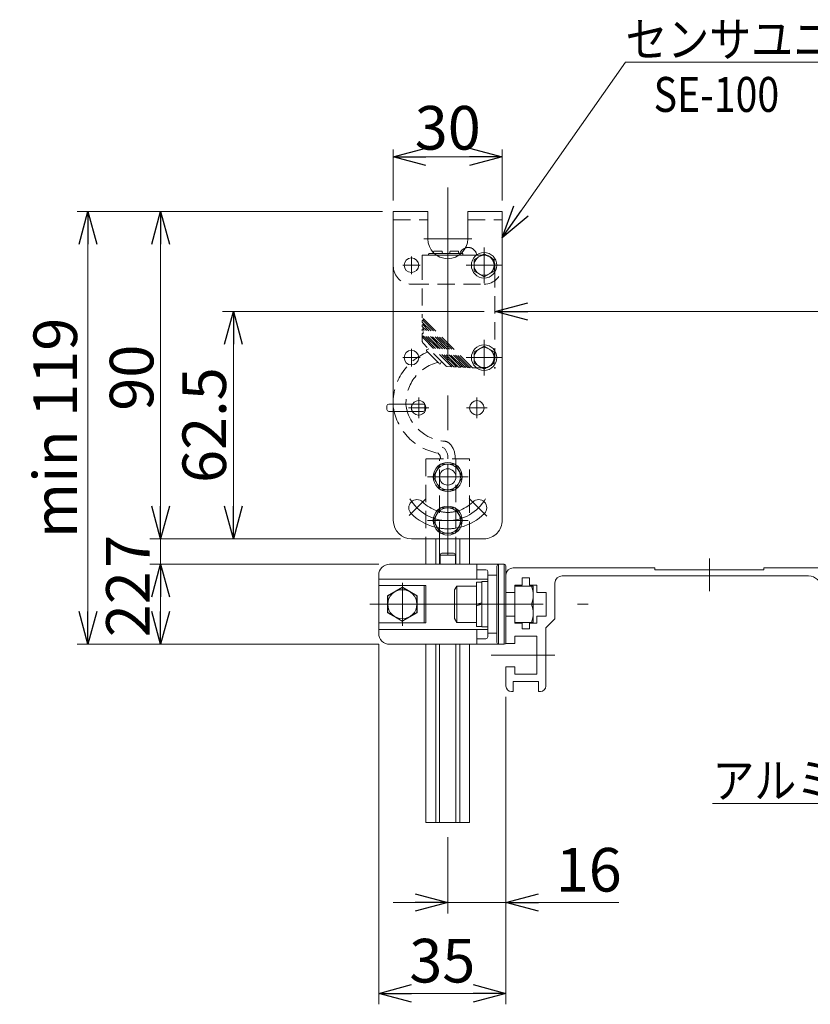
# Model space of a CAD drawing. Units: millimetres. Extents: x -591 to 591, y -405 to 405.
# Drawn here: x -86 to 132, y -41 to 229 of the extents above; entities that cross this region are included whole.
import ezdxf
from ezdxf.enums import TextEntityAlignment as Align

# ---------------------------------------------------------------- set-up
doc = ezdxf.new("R2010")
doc.units = ezdxf.units.MM
doc.header["$LTSCALE"] = 0.75
doc.header["$PDSIZE"] = 1
doc.linetypes.add('CENTERX2', pattern=[101.6, 63.5, -12.7, 12.7, -12.7])
doc.linetypes.add('DASHED2', pattern=[9.525, 6.35, -3.175])
for name, color, linetype in [('1', 7, 'Continuous'), ('Layer0002', 7, 'Continuous'), ('Layer0003', 7, 'Continuous'), ('Layer0004', 7, 'Continuous'), ('Layer0006', 7, 'Continuous'), ('Layer0007', 7, 'Continuous'), ('Layer0008', 7, 'Continuous')]:
    doc.layers.add(name, color=color, linetype=linetype)
doc.styles.add('dcStyle0', font='ＭＳ Ｐゴシック', dxfattribs={"width": 0.9})
doc.styles.get("Standard").update_dxf_attribs({"font": 'txt.shx', "bigfont": 'bigfont.shx'})
doc.dimstyles.new('dc_Ang01', dxfattribs={"dimtxt": 12, "dimasz": 9.000006, "dimexe": 2, "dimexo": 3, "dimgap": 2.000001, "dimtad": 3, "dimdsep": 46, "dimtxsty": 'Standard', "dimblk1": 'OPEN30', "dimblk2": 'OPEN30', "dimsah": 1, "dimcen": 0.09, "dimclrd": 2, "dimclre": 2, "dimclrt": 2, "dimadec": 0, "dimazin": 2, "dimtfac": 1, "dimtdec": 4, "dimtmove": 0, "dimatfit": 3, "dimfxl": 1, "dimarcsym": 0})
doc.dimstyles.new('dc_Rotated', dxfattribs={"dimtxt": 12, "dimasz": 9.000006, "dimexe": 3, "dimexo": 3, "dimgap": 2, "dimtad": 3, "dimdsep": 46, "dimtxsty": 'Standard', "dimblk1": 'OPEN30', "dimblk2": 'OPEN30', "dimsah": 1, "dimcen": 0.09, "dimclrd": 2, "dimclre": 2, "dimclrt": 2, "dimadec": 0, "dimazin": 2, "dimtfac": 1, "dimtdec": 4, "dimtmove": 0, "dimatfit": 3, "dimfxl": 1, "dimarcsym": 0})

# ---------------------------------------------------------------- blocks, each defined once
blk = doc.blocks.new('_OPEN30')
at = {"color": 0, "linetype": 'ByBlock', "lineweight": -2}
for p, q in [((-1, 0.267949), (0, 0)), ((0, 0), (-1, -0.267949)), ((0, 0), (-1, 0))]:
    blk.add_line(p, q, dxfattribs=at)
blk = doc.blocks.new('DC_GROUP_W_AES_E_030_6')
at = {"layer": 'Layer0006', "color": 7, "linetype": 'Continuous', "lineweight": 13}
for p, q in [((19.65, 73.32), (15.65, 71.01)), ((23.65, 71.01), (19.65, 73.32)), ((15.65, 71.01), (15.65, 66.39)), ((23.65, 66.39), (23.65, 71.01)), ((15.65, 66.39), (19.65, 64.08)), ((19.65, 64.08), (23.65, 66.39))]:
    blk.add_line(p, q, dxfattribs=at)
blk.add_circle((19.65, 68.7), 4, dxfattribs=at)
blk = doc.blocks.new('DC_GROUP_W_AES_E_030_24')
at = {"layer": 'Layer0006', "color": 7, "linetype": 'Continuous', "lineweight": 13}
for p, q in [((55.65, 73.7), (50.65, 73.7)), ((50.65, 73.7), (50.65, 63.7)), ((55.65, 63.7), (55.65, 73.7)), ((50.65, 68.7), (55.16, 68.7)), ((50.65, 63.7), (55.65, 63.7))]:
    blk.add_line(p, q, dxfattribs=at)
for centre in [(49.17, 71.2), (49.17, 66.2)]:
    blk.add_arc(centre, 6.49, 337.3406, 22.6594, dxfattribs=at)
blk = doc.blocks.new('DC_GROUP_W_AES_E_030_25')
at = {"layer": 'Layer0006', "color": 7, "linetype": 'Continuous', "lineweight": 13}
for p, q in [((34.65, 73.7), (34.05, 72.66)), ((40.05, 73.7), (34.65, 73.7)), ((34.65, 73.7), (34.65, 63.7)), ((41.55, 74.8), (40.05, 74.8)), ((40.05, 74.8), (40.05, 62.6)), ((43.15, 74.95), (41.55, 74.95)), ((41.55, 74.95), (41.55, 62.45)), ((43.15, 74.95), (43.15, 62.45)), ((34.05, 72.66), (34.05, 64.74)), ((40.05, 68.7), (41.55, 69.1)), ((40.05, 68.3), (41.55, 68.7)), ((34.65, 63.7), (34.05, 64.74)), ((40.05, 63.7), (34.65, 63.7)), ((40.05, 62.6), (41.55, 62.6)), ((41.55, 62.45), (43.15, 62.45))]:
    blk.add_line(p, q, dxfattribs=at)
blk = doc.blocks.new('DC_GROUP_W_AES_E_030_10')
at = {"layer": 'Layer0004', "color": 4, "linetype": 'DASHED2', "lineweight": 13}
for p, q in [((28.24, 165.1), (28.25, 165.33)), ((25.15, 164.7), (25.15, 162.7)), ((28.99, 164.7), (25.15, 164.7)), ((25.15, 162.7), (25.15, 147.49)), ((26.85, 164.9), (26.85, 164.7)), ((28.49, 165.1), (27.05, 165.1)), ((36.32, 165.1), (35.82, 165.1)), ((36.32, 165.1), (36.32, 164.7)), ((45.15, 161.7), (45.15, 160.53)), ((45.15, 160.53), (45.15, 137.87)), ((38.93, 133.71), (25.15, 147.49)), ((25.35, 146.72), (25.15, 146.72)), ((25.15, 146.72), (25.15, 146.29)), ((37.66, 133.78), (25.15, 146.29)), ((25.35, 147.29), (25.35, 146.72)), ((38.33, 133.74), (25.35, 146.72)), ((25.15, 145.52), (25.15, 145.08)), ((25.35, 145.52), (25.15, 145.52)), ((36.39, 133.85), (25.15, 145.08)), ((25.35, 144.31), (25.15, 144.31)), ((25.15, 144.31), (25.15, 143.88)), ((35.12, 133.91), (25.15, 143.88)), ((25.35, 146.09), (25.35, 145.52)), ((37.06, 133.81), (25.35, 145.52)), ((25.35, 144.88), (25.35, 144.32)), ((35.8, 133.88), (25.35, 144.32)), ((25.35, 143.68), (25.35, 143.12)), ((25.35, 143.12), (25.15, 143.12)), ((25.15, 143.12), (25.15, 142.68)), ((33.85, 133.98), (25.15, 142.68)), ((25.15, 142.68), (25.15, 140.99)), ((25.35, 141.91), (25.15, 141.91)), ((34.53, 133.94), (25.35, 143.12)), ((25.35, 142.48), (25.35, 141.91)), ((33.26, 134.01), (25.35, 141.91)), ((31.58, 134.28), (25.36, 140.5)), ((26.31, 138.34), (29.82, 134.83)), ((26.36, 138.65), (26.9, 138.95)), ((30.14, 134.87), (30.44, 135.41)), ((45.15, 136.7), (45.15, 137.87)), ((32.03, 134.07), (33.26, 134.01)), ((33.05, 134.22), (33.64, 134.19)), ((33.85, 133.98), (34.53, 133.94)), ((34.32, 134.15), (34.91, 134.12)), ((35.12, 133.91), (35.8, 133.88)), ((35.58, 134.09), (36.18, 134.06)), ((36.39, 133.85), (37.06, 133.81)), ((36.85, 134.02), (37.45, 133.99)), ((37.66, 133.78), (38.33, 133.74)), ((38.12, 133.95), (38.72, 133.92)), ((42.15, 133.7), (38.83, 133.7))]:
    blk.add_line(p, q, dxfattribs=at)
at = {"layer": 'Layer0004', "color": 7, "linetype": 'Continuous', "lineweight": 13}
for p, q in [((28.25, 165.33), (28.25, 165.6)), ((28.45, 165.8), (30.45, 165.8)), ((30.66, 165.1), (30.65, 165.6)), ((32.74, 165.1), (32.75, 165.6)), ((32.95, 165.8), (34.95, 165.8)), ((35.16, 165.1), (35.15, 165.6)), ((35.82, 165.1), (28.49, 165.1)), ((42.15, 164.7), (28.99, 164.7))]:
    blk.add_line(p, q, dxfattribs=at)
for centre, radius, start, end in [((28.45, 165.6), 0.2, 90, 179), ((30.45, 165.6), 0.2, 1, 90), ((32.95, 165.6), 0.2, 90, 179), ((34.95, 165.6), 0.2, 1, 90), ((37.75, 164.4), 2.4, 107.0516, 163.0495)]:
    blk.add_arc(centre, radius, start, end, dxfattribs=at)
at = {"layer": 'Layer0004', "color": 4, "linetype": 'DASHED2', "lineweight": 13}
for centre, radius, start, end in [((37.75, 164.4), 2.4, 7.1805, 107.0516), ((27.05, 164.9), 0.2, 90, 180), ((42.15, 161.7), 3, 360, 90), ((25.85, 140.99), 0.7, 180, 225), ((26.46, 138.48), 0.2, 118.6105, 225), ((42.15, 136.7), 3, 270, 360), ((29.97, 134.97), 0.2, 225, 331.3895), ((32.07, 134.77), 0.7, 225, 267)]:
    blk.add_arc(centre, radius, start, end, dxfattribs=at)
at = {"layer": 'Layer0004', "color": 4, "linetype": 'DASHED2'}
blk.add_point((45.15, 133.7), dxfattribs=at)
blk.add_point((45.15, 133.7), dxfattribs=at)
blk = doc.blocks.new('DC_GROUP_W_AES_E_030_7')
at = {"color": 3, "linetype": 'CENTERX2', "lineweight": 13}
for p, q in [((42.15, 166.8), (42.15, 157)), ((37.25, 161.9), (47.05, 161.9))]:
    blk.add_line(p, q, dxfattribs=at)
at = {"color": 7, "linetype": 'Continuous', "lineweight": 13}
for p, q in [((39.4, 163.49), (42.15, 165.08)), ((39.4, 160.31), (39.4, 163.49)), ((42.15, 165.08), (44.9, 163.49)), ((44.9, 163.49), (44.9, 160.31)), ((42.15, 158.73), (39.4, 160.31)), ((44.9, 160.31), (42.15, 158.73))]:
    blk.add_line(p, q, dxfattribs=at)
for radius in [3.5, 2.75]:
    blk.add_circle((42.15, 161.9), radius, dxfattribs=at)
blk = doc.blocks.new('DC_GROUP_W_AES_E_030_8')
at = {"color": 3, "linetype": 'CENTERX2', "lineweight": 13}
for p, q in [((42.15, 141.4), (42.15, 131.6)), ((37.25, 136.5), (47.05, 136.5))]:
    blk.add_line(p, q, dxfattribs=at)
at = {"color": 7, "linetype": 'Continuous', "lineweight": 13}
for p, q in [((39.4, 138.09), (42.15, 139.68)), ((39.4, 134.91), (39.4, 138.09)), ((42.15, 139.68), (44.9, 138.09)), ((44.9, 138.09), (44.9, 134.91)), ((42.15, 133.33), (39.4, 134.91)), ((44.9, 134.91), (42.15, 133.33))]:
    blk.add_line(p, q, dxfattribs=at)
for radius in [3.5, 2.75]:
    blk.add_circle((42.15, 136.5), radius, dxfattribs=at)
blk = doc.blocks.new('*D20')
at = {"color": 2, "linetype": 'Continuous', "lineweight": 13}
for p, q in [((14.15, 176.7), (-49.85, 176.7)), ((-46.85, 86.7), (-46.85, 176.7)), ((19.15, 86.7), (-49.85, 86.7))]:
    blk.add_line(p, q, dxfattribs=at)
at = {"color": 2, "xscale": 9.000008422845859, "yscale": 8.99996810467093}
for p, rotation in [((-46.85, 176.7), 90), ((-46.85, 86.7), 270)]:
    blk.add_blockref('_OPEN30', p, dxfattribs=dict(at, rotation=rotation))
at = {"color": 2, "insert": (-48.85, 130.99), "char_height": 12, "width": 33, "attachment_point": 8, "rotation": 90, "style": 'dcStyle0'}
blk.add_mtext('\\T1.00;90', dxfattribs=at)
blk = doc.blocks.new('*D21')
at = {"color": 2, "linetype": 'Continuous', "lineweight": 13}
for p, q in [((17.15, 179.7), (17.15, 193.7)), ((47.15, 179.7), (47.15, 193.7)), ((17.15, 191.7), (47.15, 191.7))]:
    blk.add_line(p, q, dxfattribs=at)
at = {"color": 2, "xscale": 9.000008422845859, "yscale": 8.99996810467093}
for p, rotation in [((17.15, 191.7), 180), ((47.15, 191.7), 360)]:
    blk.add_blockref('_OPEN30', p, dxfattribs=dict(at, rotation=rotation))
at = {"color": 2, "insert": (32.15, 193.7), "char_height": 12, "width": 33, "attachment_point": 8, "style": 'dcStyle0'}
blk.add_mtext('\\T1.00;30', dxfattribs=at)
blk = doc.blocks.new('*D22')
at = {"color": 2, "linetype": 'Continuous', "lineweight": 13}
for p, q in [((42.15, 149.2), (-29.85, 149.2)), ((-26.85, 86.7), (-26.85, 149.2)), ((19.15, 86.7), (-29.85, 86.7))]:
    blk.add_line(p, q, dxfattribs=at)
at = {"color": 2, "xscale": 9.000008422845859, "yscale": 8.99996810467093}
for p, rotation in [((-26.85, 149.2), 90), ((-26.85, 86.7), 270)]:
    blk.add_blockref('_OPEN30', p, dxfattribs=dict(at, rotation=rotation))
at = {"color": 2, "insert": (-28.85, 117.95), "char_height": 12, "width": 51, "attachment_point": 8, "rotation": 90, "style": 'dcStyle0'}
blk.add_mtext('\\T1.00;62.5', dxfattribs=at)
blk = doc.blocks.new('*D23')
at = {"color": 2, "linetype": 'Continuous', "lineweight": 13}
for p, q in [((13.15, 57.7), (13.15, -41.3)), ((48.15, 43.2), (48.15, -41.3)), ((13.15, -38.3), (48.15, -38.3))]:
    blk.add_line(p, q, dxfattribs=at)
at = {"color": 2, "xscale": 9.000008422845859, "yscale": 8.99996810467093}
for p, rotation in [((13.15, -38.3), 180), ((48.15, -38.3), 360)]:
    blk.add_blockref('_OPEN30', p, dxfattribs=dict(at, rotation=rotation))
at = {"color": 2, "insert": (30.65, -35.3), "char_height": 12, "width": 33, "attachment_point": 8, "style": 'dcStyle0'}
blk.add_mtext('\\T1.00;35', dxfattribs=at)
blk = doc.blocks.new('*D24')
at = {"color": 2, "linetype": 'Continuous', "lineweight": 13}
for p, q in [((48.15, 43.2), (48.15, -16.3)), ((32.15, 4.7), (32.15, -16.3)), ((17.15, -13.3), (32.15, -13.3)), ((32.15, -13.3), (48.15, -13.3)), ((79.25, -13.3), (48.15, -13.3))]:
    blk.add_line(p, q, dxfattribs=at)
at = {"color": 2, "xscale": 9.000008422845859, "yscale": 8.99996810467093}
for p, rotation in [((32.15, -13.3), 360), ((48.15, -13.3), 180)]:
    blk.add_blockref('_OPEN30', p, dxfattribs=dict(at, rotation=rotation))
at = {"color": 2, "insert": (61.85, -10.3), "char_height": 12, "width": 33, "attachment_point": 7, "style": 'dcStyle0'}
blk.add_mtext('\\T1.00;16', dxfattribs=at)
blk = doc.blocks.new('*D29')
at = {"color": 2, "linetype": 'Continuous', "lineweight": 13}
for p, q in [((-359.03, 198.9), (-359.03, 179.7)), ((-290.04, 170.61), (-312.63, 148.02))]:
    blk.add_line(p, q, dxfattribs=at)
blk.add_arc((-358.33, 102.32), 94.57, 45, 90, dxfattribs=at)
at = {"color": 2, "xscale": 9.000008422845859, "yscale": 8.99996810467093}
for p, rotation in [((-358.33, 196.9), 177.2737549951636), ((-291.45, 169.2), 317.7262450048364)]:
    blk.add_blockref('_OPEN30', p, dxfattribs=dict(at, rotation=rotation))
at = {"color": 2, "insert": (-321.37, 191.54), "char_height": 12, "width": 51, "attachment_point": 8, "rotation": 337.5, "style": 'dcStyle0'}
blk.add_mtext('\\T1.00;45°', dxfattribs=at)
blk = doc.blocks.new('*D30')
at = {"color": 2, "linetype": 'Continuous', "lineweight": 13}
for p, q in [((-359.03, 198.9), (-359.03, 179.7)), ((-417.6, 174.35), (-413.04, 169.8))]:
    blk.add_line(p, q, dxfattribs=at)
blk.add_arc((-358.33, 115.08), 81.82, 90, 135, dxfattribs=at)
at = {"color": 2, "xscale": 9.000008422845859, "yscale": 8.99996810467093}
for p, rotation in [((-358.33, 196.9), 3.15135557106229), ((-416.18, 172.93), 221.8486444289378)]:
    blk.add_blockref('_OPEN30', p, dxfattribs=dict(at, rotation=rotation))
at = {"color": 2, "insert": (-390.4, 192.52), "char_height": 12, "width": 51, "attachment_point": 8, "rotation": 22.5, "style": 'dcStyle0'}
blk.add_mtext('\\T1.00;45°', dxfattribs=at)
blk = doc.blocks.new('*D57')
at = {"color": 2, "linetype": 'Continuous', "lineweight": 13}
for p, q in [((-46.85, 101.7), (-46.85, 86.7)), ((19.15, 86.7), (-49.85, 86.7)), ((-46.85, 79.7), (-46.85, 86.7)), ((13.15, 79.7), (-49.85, 79.7)), ((-46.85, 64.7), (-46.85, 79.7))]:
    blk.add_line(p, q, dxfattribs=at)
at = {"color": 2, "xscale": 9.000008422845859, "yscale": 8.99996810467093}
for p, rotation in [((-46.85, 86.7), 270), ((-46.85, 79.7), 90)]:
    blk.add_blockref('_OPEN30', p, dxfattribs=dict(at, rotation=rotation))
at = {"color": 2, "insert": (-49.85, 83.2), "char_height": 12, "width": 24, "attachment_point": 8, "rotation": 90, "style": 'dcStyle0'}
blk.add_mtext('\\T1.00;7', dxfattribs=at)
blk = doc.blocks.new('*D58')
at = {"color": 2, "linetype": 'Continuous', "lineweight": 13}
for p, q in [((13.15, 79.7), (-49.85, 79.7)), ((-46.85, 57.7), (-46.85, 79.7)), ((13.15, 57.7), (-49.85, 57.7))]:
    blk.add_line(p, q, dxfattribs=at)
at = {"color": 2, "xscale": 9.000008422845859, "yscale": 8.99996810467093}
for p, rotation in [((-46.85, 79.7), 90), ((-46.85, 57.7), 270)]:
    blk.add_blockref('_OPEN30', p, dxfattribs=dict(at, rotation=rotation))
at = {"color": 2, "insert": (-49.85, 68.7), "char_height": 12, "width": 30, "attachment_point": 8, "rotation": 90, "style": 'dcStyle0'}
blk.add_mtext('\\T1.00;22', dxfattribs=at)
blk = doc.blocks.new('*D59')
at = {"color": 2, "linetype": 'Continuous', "lineweight": 13}
for p, q in [((14.15, 176.7), (-69.85, 176.7)), ((-66.85, 57.7), (-66.85, 176.7)), ((13.15, 57.7), (-69.85, 57.7))]:
    blk.add_line(p, q, dxfattribs=at)
at = {"color": 2, "xscale": 9.000008422845859, "yscale": 8.99996810467093}
for p, rotation in [((-66.85, 176.7), 90), ((-66.85, 57.7), 270)]:
    blk.add_blockref('_OPEN30', p, dxfattribs=dict(at, rotation=rotation))
at = {"color": 4, "insert": (-69.85, 117.2), "char_height": 12, "width": 78, "attachment_point": 8, "rotation": 90, "style": 'dcStyle0'}
blk.add_mtext('\\T1.00;min 119', dxfattribs=at)
blk = doc.blocks.new('DC_GROUP_W_AES_E_030_59')
at = {"color": 7, "linetype": 'Continuous', "lineweight": 13}
for centre, radius, start, end in [((23.67, 95.22), 2.25, 45, 225), ((40.64, 95.22), 2.25, 315, 135), ((32.15, 103.7), 9.75, 225, 252.4129), ((32.15, 103.7), 9.75, 287.5871, 315), ((32.15, 103.7), 14.25, 225, 255.4706), ((32.15, 103.7), 14.25, 284.5294, 315)]:
    blk.add_arc(centre, radius, start, end, dxfattribs=at)
at = {"color": 3, "linetype": 'CENTERX2', "lineweight": 13}
blk.add_arc((32.15, 103.7), 12, 209.9441, 330.0559, dxfattribs=at)
at = {"color": 4, "linetype": 'DASHED2', "lineweight": 13}
for radius, start, end in [(9.75, 252.4129, 270), (9.75, 270, 287.5871), (14.25, 255.4706, 270), (14.25, 270, 284.5294)]:
    blk.add_arc((32.15, 103.7), radius, start, end, dxfattribs=at)
blk = doc.blocks.new('DC_GROUP_W_AES_E_030_58')
at = {"color": 3, "linetype": 'CENTERX2', "lineweight": 13}
for p, q in [((32.15, 183.27), (32.15, 82.33)), ((38.75, 169.2), (25.55, 169.2)), ((22.15, 164.3), (22.15, 159.5)), ((24.55, 161.9), (19.75, 161.9)), ((22.15, 138.9), (22.15, 134.1)), ((24.55, 136.5), (19.75, 136.5)), ((35.01, 103.7), (29.38, 103.7)), ((26.02, 97.57), (21.56, 93.11)), ((38.07, 97.78), (42.92, 92.93))]:
    blk.add_line(p, q, dxfattribs=at)
at = {"color": 7, "linetype": 'Continuous', "lineweight": 13}
for p, q in [((17.15, 176.7), (26.65, 176.7)), ((17.15, 123.74), (17.15, 176.7)), ((26.65, 169.2), (26.65, 176.7)), ((37.65, 169.2), (37.65, 176.7)), ((37.65, 176.7), (47.15, 176.7)), ((47.15, 176.7), (47.15, 91.9)), ((17.15, 91.7), (17.15, 121.74)), ((22.15, 86.7), (42.15, 86.7))]:
    blk.add_line(p, q, dxfattribs=at)
at = {"color": 4, "linetype": 'DASHED2', "lineweight": 13}
for p, q in [((17.15, 174.4), (26.65, 174.4)), ((37.65, 174.4), (47.15, 174.4)), ((22.15, 156.7), (42.15, 156.7)), ((17.15, 122.73), (17.15, 123.74)), ((17.15, 121.74), (17.15, 122.73))]:
    blk.add_line(p, q, dxfattribs=at)
at = {"color": 7, "linetype": 'Continuous', "lineweight": 13}
for centre, radius in [((22.15, 161.9), 2), ((22.15, 136.5), 2), ((32.15, 103.7), 2.25)]:
    blk.add_circle(centre, radius, dxfattribs=at)
blk.add_arc((32.15, 169.2), 5.5, 180, 360, dxfattribs=at)
at = {"color": 4, "linetype": 'DASHED2', "lineweight": 13}
for centre, start, end in [((22.15, 161.7), 180, 270), ((42.15, 161.7), 270, 0)]:
    blk.add_arc(centre, 5, start, end, dxfattribs=at)
at = {"color": 7, "linetype": 'Continuous', "lineweight": 13}
for centre, start_param, end_param in [((22.15, 91.8), 1.590402, 3.141593), ((42.15, 91.8), 3.141593, 4.731994)]:
    blk.add_ellipse(centre, major_axis=(0, 5.1), ratio=0.980392, start_param=start_param, end_param=end_param, dxfattribs=at)
at = {"linetype": 'Continuous'}
blk.add_blockref('DC_GROUP_W_AES_E_030_59', (0, 0), dxfattribs=at)
blk = doc.blocks.new('DC_GROUP_W_AES_E_030_63')
at = {"color": 2, "linetype": 'Continuous', "lineweight": 13}
for p, q in [((47.15, 169.46), (81.07, 217.73)), ((81.07, 217.73), (161.71, 217.73))]:
    blk.add_line(p, q, dxfattribs=at)
at = {"color": 2, "xscale": 9.000008422845859, "yscale": 8.99996810467093, "rotation": 234.9097264889007}
blk.add_blockref('_OPEN30', (47.15, 169.46), dxfattribs=at)
at = {"color": 2, "style": 'dcStyle0', "width": 0.95792}
blk.add_text('センサユニット', height=9.6, dxfattribs=at).set_placement((81.07, 219.23), (161.71, 219.23), align=Align.FIT)
blk = doc.blocks.new('DC_GROUP_W_AES_E_030_66')
at = {"color": 2, "linetype": 'Continuous', "lineweight": 13}
for p, q in [((219.15, 49.09), (185.64, 13.93)), ((185.64, 13.93), (105, 13.93))]:
    blk.add_line(p, q, dxfattribs=at)
at = {"color": 2, "xscale": 9.000008422845859, "yscale": 8.99996810467093, "rotation": 46.37633868336371}
blk.add_blockref('_OPEN30', (219.15, 49.09), dxfattribs=at)
at = {"color": 2, "style": 'dcStyle0', "width": 0.937919}
blk.add_text('アルミフレーム', height=9.6, dxfattribs=at).set_placement((105, 15.43), (185.64, 15.43), align=Align.FIT)
blk = doc.blocks.new('DC_GROUP_W_AES_E_030_9')
at = {"layer": 'Layer0002', "color": 7, "linetype": 'Continuous', "lineweight": 13}
for p, q in [((28.11, 91.7), (30.13, 95.2)), ((30.13, 95.2), (34.17, 95.2)), ((34.17, 95.2), (36.19, 91.7)), ((30.13, 88.2), (28.11, 91.7)), ((36.19, 91.7), (34.17, 88.2)), ((34.17, 88.2), (30.13, 88.2))]:
    blk.add_line(p, q, dxfattribs=at)
at = {"layer": 'Layer0002', "color": 3, "linetype": 'CENTERX2', "lineweight": 13}
blk.add_line((26.55, 91.7), (37.75, 91.7), dxfattribs=at)
at = {"layer": 'Layer0002', "color": 7, "linetype": 'Continuous', "lineweight": 13}
for radius in [4, 3.5]:
    blk.add_circle((32.15, 91.7), radius, dxfattribs=at)
blk = doc.blocks.new('DC_GROUP_W_AES_E_030_51')
at = {"layer": 'Layer0002', "color": 7, "linetype": 'Continuous', "lineweight": 13}
for p, q in [((28.11, 103.7), (30.13, 107.2)), ((30.13, 107.2), (34.17, 107.2)), ((34.17, 107.2), (36.19, 103.7)), ((30.13, 100.2), (28.11, 103.7)), ((36.19, 103.7), (34.17, 100.2)), ((34.17, 100.2), (30.13, 100.2))]:
    blk.add_line(p, q, dxfattribs=at)
at = {"layer": 'Layer0002', "color": 3, "linetype": 'CENTERX2', "lineweight": 13}
blk.add_line((26.55, 103.7), (37.75, 103.7), dxfattribs=at)
at = {"layer": 'Layer0002', "color": 7, "linetype": 'Continuous', "lineweight": 13}
for radius in [4, 3.5]:
    blk.add_circle((32.15, 103.7), radius, dxfattribs=at)

msp = doc.modelspace()

# ---------------------------------------------------------------- linework, layer by layer
at = {"color": 3, "linetype": 'Continuous', "lineweight": 13}
msp.add_line((233.153, 149.201), (45.153, 149.201), dxfattribs=at)
at = {"color": 3, "linetype": 'CENTERX2', "lineweight": 13}
for p, q in [((24.153, 125.501), (24.153, 119.901)), ((40.153, 125.501), (40.153, 119.901)), ((26.953, 122.701), (21.353, 122.701)), ((42.953, 122.701), (37.353, 122.701)), ((32.153, 109.307), (32.153, 108.701))]:
    msp.add_line(p, q, dxfattribs=at)
at = {"color": 7, "linetype": 'Continuous', "lineweight": 13}
for p, q in [((15.421, 123.237), (15.421, 122.237)), ((25.385, 123.737), (15.921, 123.737)), ((25.885, 122.237), (25.885, 123.237)), ((25.385, 121.737), (15.921, 121.737))]:
    msp.add_line(p, q, dxfattribs=at)
msp.add_circle((40.153, 122.701), 2, dxfattribs=at)
for centre, radius, start, end in [((24.153, 122.701), 2, 208.81304, 148.79868), ((15.921, 123.237), 0.5, 90, 179.99997), ((15.921, 122.237), 0.5, 179.99997, 269.99999), ((25.385, 123.237), 0.5, 360, 90), ((25.385, 122.237), 0.5, 269.99999, 360)]:
    msp.add_arc(centre, radius, start, end, dxfattribs=at)
at = {"color": 4, "linetype": 'DASHED2', "lineweight": 13}
for start, end in [(148.79868, 180), (180, 208.81304)]:
    msp.add_arc((24.153, 122.701), 2, start, end, dxfattribs=at)
at = {"layer": '1', "color": 7, "linetype": 'Continuous', "lineweight": 13}
for p, q in [((16.153, 79.701), (47.653, 79.701)), ((40.153, 79.701), (40.153, 75.629)), ((45.653, 79.201), (45.653, 58.201)), ((48.153, 79.201), (48.153, 58.201)), ((13.153, 76.701), (13.153, 60.701)), ((42.653, 78.201), (40.153, 78.201)), ((43.153, 77.701), (43.153, 59.701)), ((13.153, 75.629), (43.153, 75.629)), ((25.653, 73.824), (13.153, 73.824)), ((15.603, 71.039), (19.653, 73.377)), ((19.653, 73.377), (23.703, 71.039)), ((25.653, 73.824), (25.653, 63.577)), ((15.603, 71.039), (15.603, 66.362)), ((23.703, 71.039), (23.703, 66.362)), ((15.603, 66.362), (19.653, 64.024)), ((19.653, 64.024), (23.703, 66.362)), ((25.653, 63.577), (13.153, 63.577)), ((13.153, 61.772), (43.153, 61.772)), ((40.153, 61.772), (40.153, 57.701)), ((47.653, 57.701), (16.153, 57.701)), ((42.653, 59.201), (40.153, 59.201))]:
    msp.add_line(p, q, dxfattribs=at)
at = {"layer": '1', "color": 3, "linetype": 'Continuous', "lineweight": 13}
for p, q in [((46.153, 79.701), (46.153, 57.701)), ((47.653, 79.701), (47.653, 57.701)), ((43.153, 76.701), (45.653, 76.701)), ((25.653, 73.824), (26.153, 73.824)), ((26.153, 73.824), (26.153, 63.577)), ((25.653, 63.577), (26.153, 63.577)), ((43.153, 60.701), (45.653, 60.701))]:
    msp.add_line(p, q, dxfattribs=at)
at = {"layer": '1', "color": 3, "linetype": 'CENTERX2', "lineweight": 13}
for p, q in [((19.653, 74.629), (19.653, 62.772)), ((19.653, 70.901), (19.653, 65.501)), ((10.747, 68.701), (70.83, 68.701))]:
    msp.add_line(p, q, dxfattribs=at)
at = {"layer": '1', "color": 7, "linetype": 'Continuous', "lineweight": 13}
for centre, radius, start, end in [((16.153, 76.701), 3, 90, 180), ((46.153, 79.201), 0.5, 90, 180), ((47.653, 79.201), 0.5, 0, 90), ((42.653, 77.701), 0.5, 0, 90), ((16.153, 60.701), 3, 180, 270), ((42.653, 59.701), 0.5, 270, 0), ((46.153, 58.201), 0.5, 180, 270), ((47.653, 58.201), 0.5, 270, 0)]:
    msp.add_arc(centre, radius, start, end, dxfattribs=at)
at = {"layer": 'Layer0002', "color": 4, "linetype": 'DASHED2', "lineweight": 13}
for p, q in [((38.153, 108.701), (26.153, 108.701)), ((26.153, 108.701), (26.153, 86.701)), ((29.903, 86.701), (29.903, 108.701)), ((34.403, 108.701), (34.403, 86.701)), ((38.153, 86.701), (38.153, 108.701))]:
    msp.add_line(p, q, dxfattribs=at)
at = {"layer": 'Layer0002', "color": 7, "linetype": 'Continuous', "lineweight": 13}
for p, q in [((26.153, 86.701), (26.153, 79.701)), ((28.836, 79.701), (28.836, 86.701)), ((29.903, 79.701), (29.903, 86.701)), ((34.403, 86.701), (34.403, 79.701)), ((35.469, 86.701), (35.469, 79.701)), ((38.153, 79.701), (38.153, 86.701)), ((26.153, 57.701), (26.153, 8.701)), ((28.836, 8.701), (28.836, 57.701)), ((29.903, 8.701), (29.903, 57.701)), ((34.403, 57.701), (34.403, 8.701)), ((35.469, 57.701), (35.469, 8.701)), ((38.153, 8.701), (38.153, 57.701)), ((26.153, 8.701), (38.153, 8.701))]:
    msp.add_line(p, q, dxfattribs=at)
at = {"layer": 'Layer0003', "color": 3, "linetype": 'CENTERX2', "lineweight": 13}
for p, q in [((104.153, 81.275), (104.153, 72.275)), ((44.103, 54.701), (61.62, 54.701))]:
    msp.add_line(p, q, dxfattribs=at)
at = {"layer": 'Layer0003', "color": 7, "linetype": 'Continuous', "lineweight": 13}
for p, q in [((50.153, 78.701), (89.153, 78.701)), ((89.153, 78.701), (89.153, 78.201)), ((135.653, 78.701), (119.153, 78.701)), ((119.153, 78.201), (119.153, 78.701)), ((48.153, 76.701), (48.153, 71.951)), ((52.653, 73.951), (52.653, 75.951)), ((52.653, 75.951), (54.653, 75.951)), ((54.653, 73.951), (54.653, 75.951)), ((131.403, 76.501), (63.653, 76.501)), ((89.153, 78.201), (119.153, 78.201)), ((50.653, 73.951), (50.653, 71.951)), ((52.653, 73.951), (50.653, 73.951)), ((56.653, 73.951), (54.653, 73.951)), ((56.653, 71.951), (56.653, 73.951)), ((61.653, 74.501), (61.653, 64.701)), ((48.153, 71.951), (50.653, 71.951)), ((59.191, 71.951), (56.653, 71.951)), ((59.191, 65.451), (59.191, 71.951)), ((48.153, 65.451), (48.153, 57.951)), ((48.153, 65.451), (50.653, 65.451)), ((50.653, 65.451), (50.653, 63.451)), ((56.653, 65.451), (59.191, 65.451)), ((56.653, 63.451), (56.653, 65.451)), ((50.653, 63.451), (52.653, 63.451)), ((52.653, 63.451), (52.653, 61.951)), ((54.653, 63.451), (56.653, 63.451)), ((54.653, 63.451), (54.653, 61.951)), ((61.653, 64.701), (59.153, 62.201)), ((50.653, 57.951), (50.653, 59.951)), ((50.653, 59.951), (56.653, 59.951)), ((54.653, 61.951), (52.653, 61.951)), ((56.653, 49.451), (56.653, 59.951)), ((59.153, 46.201), (59.153, 62.201)), ((50.653, 57.951), (48.153, 57.951)), ((48.153, 51.451), (50.653, 51.451)), ((48.153, 46.201), (48.153, 51.451)), ((50.653, 51.451), (50.653, 49.451)), ((56.653, 49.451), (50.653, 49.451)), ((57.153, 47.451), (50.153, 47.451)), ((50.153, 47.451), (50.153, 44.701)), ((57.153, 47.451), (57.153, 44.701)), ((50.153, 44.701), (49.653, 44.701)), ((57.153, 44.701), (57.653, 44.701))]:
    msp.add_line(p, q, dxfattribs=at)
for centre, radius, start, end in [((50.153, 76.701), 2, 90, 180), ((63.653, 74.501), 2, 90, 180), ((131.403, 73.001), 3.5, 0, 90), ((49.653, 46.201), 1.5, 180, 270), ((57.653, 46.201), 1.5, 270, 0)]:
    msp.add_arc(centre, radius, start, end, dxfattribs=at)
at = {"layer": 'Layer0007', "color": 7, "linetype": 'Continuous', "lineweight": 13}
for p, q in [((30.053, 82.201), (30.053, 79.701)), ((30.553, 82.701), (33.753, 82.701)), ((34.253, 82.201), (34.253, 79.701)), ((34.253, 79.701), (30.053, 79.701))]:
    msp.add_line(p, q, dxfattribs=at)
at = {"layer": 'Layer0007', "color": 3, "linetype": 'Continuous', "lineweight": 13}
msp.add_line((30.053, 82.201), (34.253, 82.201), dxfattribs=at)
at = {"layer": 'Layer0007', "color": 7, "linetype": 'Continuous', "lineweight": 13}
for centre, start, end in [((30.553, 82.201), 90, 180), ((33.753, 82.201), 0, 90)]:
    msp.add_arc(centre, 0.5, start, end, dxfattribs=at)
at = {"layer": 'Layer0008', "color": 4, "linetype": 'DASHED2', "lineweight": 13}
msp.add_line((34.153, 109.307), (34.153, 108.737), dxfattribs=at)
for centre, radius, start, end in [((32.153, 124.016), 15.055, 111.41584, 184.89141), ((32.153, 124.016), 11.501, 103.41868, 184.68727), ((32.153, 125.14), 15.145, 189.13049, 259.83545), ((32.153, 125.14), 11.647, 190.20455, 265.86674), ((31.169, 111.528), 2, 47.76886, 85.86674), ((29.153, 109.307), 5, 0, 47.76886), ((28.153, 108.737), 2, 0, 48.42112)]:
    msp.add_arc(centre, radius, start, end, dxfattribs=at)
at = {"layer": 'Layer0008', "color": 3, "linetype": 'CENTERX2', "lineweight": 13}
msp.add_arc((29.153, 109.307), 3, 0, 60.43126, dxfattribs=at)

# ---------------------------------------------------------------- block references
at = {"linetype": 'Continuous'}
for name in ['DC_GROUP_W_AES_E_030_63', 'DC_GROUP_W_AES_E_030_58', 'DC_GROUP_W_AES_E_030_7', 'DC_GROUP_W_AES_E_030_8', 'DC_GROUP_W_AES_E_030_66']:
    msp.add_blockref(name, (0, 0), dxfattribs=at)
at = {"color": 3, "xscale": 9.000008422845859, "yscale": 8.99996810467093, "rotation": 180}
msp.add_blockref('_OPEN30', (45.153, 149.201), dxfattribs=at)
at = {"layer": 'Layer0002', "linetype": 'Continuous'}
for name in ['DC_GROUP_W_AES_E_030_51', 'DC_GROUP_W_AES_E_030_9']:
    msp.add_blockref(name, (0, 0), dxfattribs=at)
at = {"layer": 'Layer0004', "linetype": 'Continuous'}
msp.add_blockref('DC_GROUP_W_AES_E_030_10', (0, 0), dxfattribs=at)
at = {"layer": 'Layer0006', "linetype": 'Continuous'}
for name in ['DC_GROUP_W_AES_E_030_6', 'DC_GROUP_W_AES_E_030_25', 'DC_GROUP_W_AES_E_030_24']:
    msp.add_blockref(name, (0, 0), dxfattribs=at)

# ---------------------------------------------------------------- texts
at = {"color": 2, "style": 'dcStyle0', "width": 0.78142}
msp.add_text('SE-100', height=9.6, dxfattribs=at).set_placement((88.791, 204.073), (123.351, 204.073), align=Align.FIT)

# ---------------------------------------------------------------- dimensions: what is measured, and where the dimension line sits
at = {"linetype": 'Continuous', "lineweight": 13}
for base, line2, override, picture, middle in [((-389.638, 190.667), ((0, 0), (0, 0)), {"dimtxt": 12, "dimasz": 9.000006, "dimexe": 2.002995, "dimexo": 3, "dimgap": 2.000001, "dimtad": 3, "dimtih": 0, "dimtoh": 0, "dimdec": 2, "dimzin": 8, "dimblk1": 'OPEN30', "dimblk2": 'OPEN30', "dimsah": 1, "dimclrd": 2, "dimclre": 2, "dimclrt": 2, "dimazin": 2, "dimtofl": 1, "dimtolj": 0, "dimtzin": 8, "dimarcsym": 1}, '*D30', (-389.638, 190.667)), ((-322.137, 189.696), ((-374.86, 85.79), (-314.048, 146.602)), {"dimtxt": 12, "dimasz": 9.000006, "dimexe": 2, "dimexo": 3, "dimgap": 2.000001, "dimtad": 3, "dimtih": 0, "dimtoh": 0, "dimdec": 2, "dimzin": 8, "dimblk1": 'OPEN30', "dimblk2": 'OPEN30', "dimsah": 1, "dimclrd": 2, "dimclre": 2, "dimclrt": 2, "dimazin": 2, "dimtofl": 1, "dimtolj": 0, "dimtzin": 8, "dimarcsym": 1}, '*D29', (-322.137, 189.696))]:
    dim = msp.add_angular_dim_2l(base=base, line1=((0, 0), (0, 0)), line2=line2, text='45°', dimstyle='dc_Ang01', override=override, dxfattribs=at)
    dim.commit()
    dim.dimension.update_dxf_attribs({"geometry": picture, "text_midpoint": middle, "dimtype": 162})
for base, p1, p2, override, picture, middle in [((47.153, 191.701), (17.153, 176.701), (47.153, 176.701), {"dimtxt": 12, "dimasz": 9.000006, "dimexe": 2, "dimexo": 3, "dimgap": 2, "dimtad": 3, "dimtih": 0, "dimtoh": 0, "dimdec": 2, "dimzin": 8, "dimblk1": 'OPEN30', "dimblk2": 'OPEN30', "dimsah": 1, "dimclrd": 2, "dimclre": 2, "dimclrt": 2, "dimazin": 2, "dimtofl": 1, "dimtolj": 0, "dimtzin": 8, "dimarcsym": 1}, '*D21', (32.153, 191.701)), ((48.153, -38.299), (13.153, 60.701), (48.153, 46.201), {"dimtxt": 12, "dimasz": 9.000006, "dimexe": 3, "dimexo": 3, "dimgap": 3, "dimtad": 3, "dimtih": 0, "dimtoh": 0, "dimdec": 2, "dimzin": 8, "dimblk1": 'OPEN30', "dimblk2": 'OPEN30', "dimsah": 1, "dimclrd": 2, "dimclre": 2, "dimclrt": 2, "dimazin": 2, "dimtofl": 1, "dimtolj": 0, "dimtzin": 8, "dimarcsym": 1}, '*D23', (30.653, -38.299)), ((48.153, -13.299), (32.153, 7.701), (48.153, 46.201), {"dimtxt": 12, "dimasz": 9.000006, "dimexe": 3, "dimexo": 3, "dimgap": 3, "dimtad": 3, "dimtih": 0, "dimtoh": 0, "dimdec": 2, "dimzin": 8, "dimblk1": 'OPEN30', "dimblk2": 'OPEN30', "dimsah": 1, "dimclrd": 2, "dimclre": 2, "dimclrt": 2, "dimazin": 2, "dimtofl": 1, "dimtolj": 0, "dimtzin": 8, "dimarcsym": 1}, '*D24', (69.046, -13.299))]:
    dim = msp.add_linear_dim(base=base, p1=p1, p2=p2, dimstyle='dc_Rotated', override=override, dxfattribs=at)
    dim.commit()
    dim.dimension.update_dxf_attribs({"geometry": picture, "text_midpoint": middle, "dimtype": 160})
dim = msp.add_linear_dim(base=(-66.847, 176.701), p1=(16.153, 57.701), p2=(17.153, 176.701), angle=90, text='min <>', dimstyle='dc_Rotated', override={"dimtxt": 12, "dimasz": 9.000006, "dimexe": 3, "dimexo": 3, "dimgap": 3, "dimtad": 3, "dimtih": 0, "dimtoh": 0, "dimdec": 2, "dimzin": 8, "dimblk1": 'OPEN30', "dimblk2": 'OPEN30', "dimsah": 1, "dimclrd": 2, "dimclre": 2, "dimclrt": 4, "dimazin": 2, "dimtofl": 1, "dimtolj": 0, "dimtzin": 8, "dimarcsym": 1}, dxfattribs=at)
dim.commit()
dim.dimension.update_dxf_attribs({"geometry": '*D59', "text_midpoint": (-66.847, 117.201), "dimtype": 160})
for base, p1, p2, override, picture, middle in [((-46.847, 176.701), (22.153, 86.701), (17.153, 176.701), {"dimtxt": 12, "dimasz": 9.000006, "dimexe": 3, "dimexo": 3, "dimgap": 2, "dimtad": 3, "dimtih": 0, "dimtoh": 0, "dimdec": 2, "dimzin": 8, "dimblk1": 'OPEN30', "dimblk2": 'OPEN30', "dimsah": 1, "dimclrd": 2, "dimclre": 2, "dimclrt": 2, "dimazin": 2, "dimtofl": 1, "dimtolj": 0, "dimtzin": 8, "dimarcsym": 1}, '*D20', (-46.847, 130.985)), ((-26.847, 149.201), (22.153, 86.701), (45.153, 149.201), {"dimtxt": 12, "dimasz": 9.000006, "dimexe": 3, "dimexo": 3, "dimgap": 2, "dimtad": 3, "dimtih": 0, "dimtoh": 0, "dimdec": 2, "dimzin": 8, "dimblk1": 'OPEN30', "dimblk2": 'OPEN30', "dimsah": 1, "dimclrd": 2, "dimclre": 2, "dimclrt": 2, "dimazin": 2, "dimtofl": 1, "dimtolj": 0, "dimtzin": 8, "dimarcsym": 1}, '*D22', (-26.847, 117.951)), ((-46.847, 86.701), (16.153, 79.701), (22.153, 86.701), {"dimtxt": 12, "dimasz": 9.000006, "dimexe": 3, "dimexo": 3, "dimgap": 3, "dimtad": 3, "dimtih": 0, "dimtoh": 0, "dimdec": 2, "dimzin": 8, "dimblk1": 'OPEN30', "dimblk2": 'OPEN30', "dimsah": 1, "dimclrd": 2, "dimclre": 2, "dimclrt": 2, "dimazin": 2, "dimtofl": 1, "dimtolj": 0, "dimtzin": 8, "dimarcsym": 1}, '*D57', (-46.847, 83.201)), ((-46.847, 79.701), (16.153, 57.701), (16.153, 79.701), {"dimtxt": 12, "dimasz": 9.000006, "dimexe": 3, "dimexo": 3, "dimgap": 3, "dimtad": 3, "dimtih": 0, "dimtoh": 0, "dimdec": 2, "dimzin": 8, "dimblk1": 'OPEN30', "dimblk2": 'OPEN30', "dimsah": 1, "dimclrd": 2, "dimclre": 2, "dimclrt": 2, "dimazin": 2, "dimtofl": 1, "dimtolj": 0, "dimtzin": 8, "dimarcsym": 1}, '*D58', (-46.847, 68.701))]:
    dim = msp.add_linear_dim(base=base, p1=p1, p2=p2, angle=90, dimstyle='dc_Rotated', override=override, dxfattribs=at)
    dim.commit()
    dim.dimension.update_dxf_attribs({"geometry": picture, "text_midpoint": middle, "dimtype": 160})

doc.saveas('drawing.dxf')
